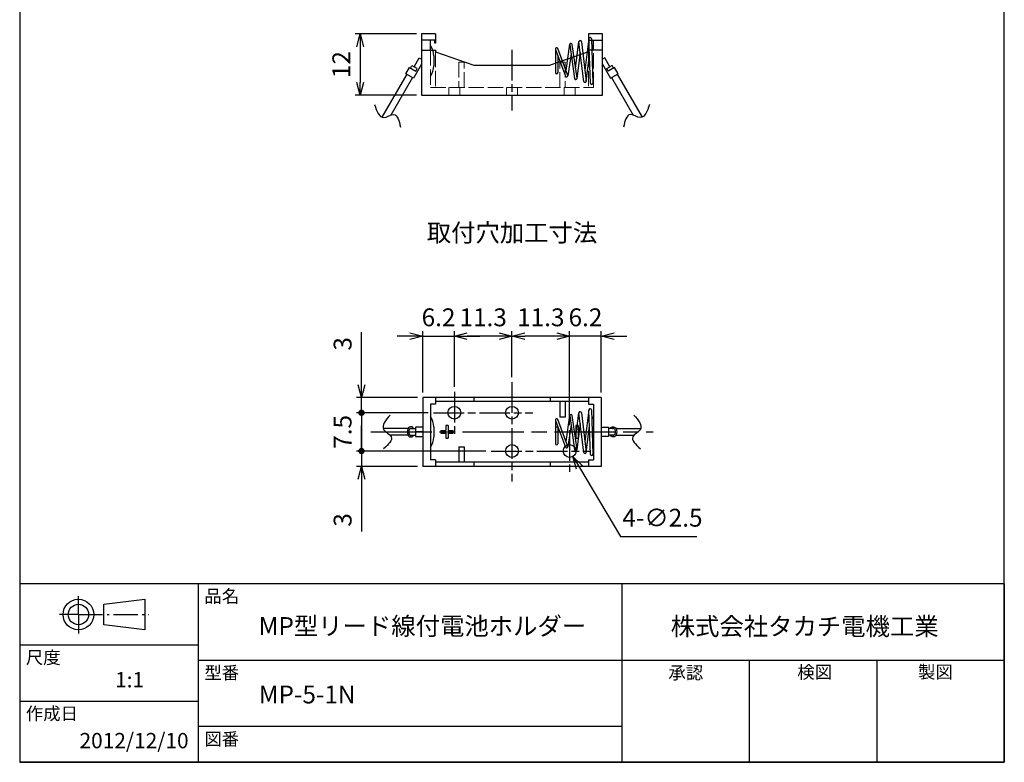
# Model space of a CAD drawing. Units: millimetres. Extents: x 0 to 193, y 0 to 280.
# Drawn here: x 0 to 193, y 0 to 146 of the extents above; entities that cross this region are included whole.
import ezdxf
from ezdxf.enums import TextEntityAlignment as Align

# ---------------------------------------------------------------- set-up
doc = ezdxf.new("R2010")
doc.units = ezdxf.units.MM
for name, pattern in [('AM_ISO02W050x2', [3.75, 3, -0.75]), ('AM_ISO08W050', [18, 12, -1.5, 3, -1.5]), ('AM_ISO08W050x2', [9, 6, -0.75, 1.5, -0.75]), ('gen7a', [6.875, 4.75, -0.875, 0.375, -0.875])]:
    doc.linetypes.add(name, pattern=pattern)
doc.layers.add('7A', color=4, linetype='gen7a')
doc.layers.add('RAHM2', color=1, linetype='Continuous')
for name, color, linetype, lineweight in [('AM_5', 3, 'Continuous', 25), ('AM_7', 4, 'AM_ISO08W050', 25), ('端子', 2, 'Continuous', 25), ('ﾎﾙﾀﾞｰ', 7, 'Continuous', 25), ('ﾎﾙﾀﾞｰ0', 7, 'AM_ISO02W050x2', 13), ('ﾘｰﾄﾞ線', 5, 'Continuous', 25)]:
    doc.layers.add(name, color=color, linetype=linetype, lineweight=lineweight)
doc.styles.get("Standard").update_dxf_attribs({"font": 'ISOCP.SHX', "bigfont": 'EXTFONT.SHX'})
doc.styles.add('takachi1', font='txt', dxfattribs={"height": 2.5})
doc.dimstyles.new('AM_ISO$0', dxfattribs={"dimtxt": 3.5, "dimasz": 2.5, "dimexe": 1, "dimexo": 1, "dimgap": 1.5, "dimtad": 1, "dimdsep": 46, "dimtxsty": 'STANDARD', "dimblk": 'OPEN30', "dimcen": 0, "dimclrd": 256, "dimclre": 256, "dimclrt": 2, "dimadec": 0, "dimazin": 2, "dimtp": 0.1, "dimtm": 0.1, "dimtfac": 0.71, "dimtmove": 0, "dimatfit": 3, "dimldrblk": 'OPEN30', "dimfxl": 1, "dimlwd": -1, "dimlwe": -1, "dimarcsym": 0})
doc.dimstyles.new('AM_ISO$3', dxfattribs={"dimtxt": 3.5, "dimasz": 2.5, "dimexe": 1, "dimexo": 1, "dimgap": 1.5, "dimtad": 1, "dimtoh": 1, "dimdsep": 46, "dimtxsty": 'STANDARD', "dimblk": 'OPEN30', "dimcen": 0, "dimclrd": 3, "dimclre": 3, "dimclrt": 2, "dimadec": 0, "dimazin": 2, "dimtp": 0.1, "dimtm": 0.1, "dimtfac": 0.71, "dimtofl": 0, "dimtmove": 0, "dimatfit": 0, "dimldrblk": 'OPEN30', "dimfxl": 1, "dimlwd": -1, "dimlwe": -1, "dimarcsym": 0})

# ---------------------------------------------------------------- blocks, each defined once
blk = doc.blocks.new('TK-A4')
blk.add_lwpolyline([(0, 0), (193, 0), (193, 280), (0, 280)], close=True)
blk = doc.blocks.new('TK-仕様書')
for p, q in [((0, 35), (-193, 35)), ((-193, 35), (-193, 0)), ((-158, 35), (-158, 0)), ((-75, 35), (-75, 0)), ((0, 35), (0, 0)), ((-176.49, 30.96), (-168.49, 31.96)), ((-176.49, 26.96), (-176.49, 30.96)), ((-168.49, 31.96), (-168.49, 25.96)), ((-168.49, 25.96), (-176.49, 26.96)), ((-193, 23), (-158, 23)), ((-158, 20), (0, 20)), ((-50, 20), (-50, 0)), ((-25, 20), (-25, 0)), ((-193, 12), (-158, 12)), ((-75, 7), (-158, 7)), ((0, 0), (-193, 0))]:
    blk.add_line(p, q)
for radius in [3, 2]:
    blk.add_circle((-181.49, 28.96), radius)
at = {"layer": '7A'}
for q in [(-181.49, 32.53), (-185.21, 28.96), (-181.49, 25.25), (-167.71, 28.96)]:
    blk.add_line((-181.49, 28.96), q, dxfattribs=at)
at = {"insert": (-39.13, 26.64), "char_height": 3.5, "width": 60, "attachment_point": 5}
blk.add_mtext('\\fＭＳ ゴシック|b0|i0|c128|p49;株式会社タカチ電機工業', dxfattribs=at)
for tag, p, height in [('品名', (-146.16, 24.95), 3.5), ('型番', (-146.14, 11.54), 3.5), ('GEN-TITLE-DAT', (-181.27, 2.75), 3), ('図番', (-146.45, 2.06), 3)]:
    blk.add_attdef(tag, p, '', height=height)
for tag, height, p in [('GEN-TITLE-SCA', 3, (-171.46, 15.79)), ('承認', 3.5, (-62.72, 7.73)), ('検図', 3.5, (-37.5, 7.73)), ('製図', 3.5, (-12.5, 7.73))]:
    blk.add_attdef(tag, text='', height=height).set_placement(p, align=Align.MIDDLE)
at = {"layer": 'RAHM2', "char_height": 2.5}
for s, insert, width, attachment_point in [('品名', (-156.8, 33.8), 90, 1), ('尺度', (-191.8, 21.8), 20, 1), ('製図', (-13.5, 18.96), 17, 2), ('型番', (-156.8, 18.8), 90, 1), ('承認', (-62.43, 18.8), 17, 2), ('検図', (-37.17, 18.93), 17, 2), ('作成日', (-191.8, 10.8), 60, 1), ('図番', (-156.8, 5.8), 90, 1)]:
    blk.add_mtext(s, dxfattribs=dict(at, insert=insert, width=width, attachment_point=attachment_point))
blk = doc.blocks.new('_Open30')
at = {"color": 0, "linetype": 'ByBlock', "lineweight": -2}
for p, q in [((-1, 0.268), (0, 0)), ((0, 0), (-1, -0.268)), ((0, 0), (-1, 0))]:
    blk.add_line(p, q, dxfattribs=at)
blk = doc.blocks.new('*D23')
at = {"layer": 'AM_5'}
for p, q in [((77.75, 142.73), (65.75, 142.73)), ((66.75, 140.23), (66.75, 133.23)), ((77.75, 130.73), (65.75, 130.73))]:
    blk.add_line(p, q, dxfattribs=at)
at = {"layer": 'Defpoints', "color": 0}
for p in [(78.75, 142.73), (66.75, 130.73), (78.75, 130.73)]:
    blk.add_point(p, dxfattribs=at)
at = {"layer": 'AM_5', "xscale": 2.5, "yscale": 2.5, "zscale": 2.5}
for p, rotation in [((66.75, 142.73), 90), ((66.75, 130.73), 270)]:
    blk.add_blockref('_Open30', p, dxfattribs=dict(at, rotation=rotation))
at = {"layer": 'AM_5', "color": 2, "insert": (63.5, 136.73), "char_height": 3.5, "attachment_point": 5, "rotation": 90}
blk.add_mtext('12', dxfattribs=at)
blk = doc.blocks.new('GENDOT')
blk.add_line((0, 0), (-1, 0))
at = {"const_width": 0.25}
blk.add_lwpolyline([(-0.125, 0, 1), (0.125, 0, 1)], format="xyb", close=True, dxfattribs=at)
blk = doc.blocks.new('*D18')
at = {"layer": 'AM_5'}
for p, q in [((67, 74), (67, 84.27)), ((78, 71.5), (66, 71.5)), ((67, 68.5), (67, 71.5)), ((80.1, 68.5), (66, 68.5)), ((67, 66), (67, 63.5))]:
    blk.add_line(p, q, dxfattribs=at)
at = {"layer": 'Defpoints', "color": 0}
for p in [(67, 71.5), (79, 71.5), (81.1, 68.5)]:
    blk.add_point(p, dxfattribs=at)
at = {"layer": 'AM_5', "xscale": 2.5, "yscale": 2.5, "zscale": 2.5}
for name, p, rotation in [('_Open30', (67, 71.5), 270), ('GENDOT', (67, 68.5), 90)]:
    blk.add_blockref(name, p, dxfattribs=dict(at, rotation=rotation))
at = {"layer": 'AM_5', "color": 2, "insert": (63.75, 82), "char_height": 3.5, "attachment_point": 5, "rotation": 90}
blk.add_mtext('3', dxfattribs=at)
blk = doc.blocks.new('*D19')
at = {"layer": 'AM_5'}
for p, q in [((67, 71), (67, 73.5)), ((80.1, 68.5), (66, 68.5)), ((67, 68.5), (67, 61)), ((91.4, 61), (66, 61)), ((67, 58.5), (67, 56))]:
    blk.add_line(p, q, dxfattribs=at)
at = {"layer": 'Defpoints', "color": 0}
for p in [(81.1, 68.5), (67, 61), (92.4, 61)]:
    blk.add_point(p, dxfattribs=at)
at = {"layer": 'AM_5', "xscale": 2.5, "yscale": 2.5, "zscale": 2.5}
for p, rotation in [((67, 68.5), 270), ((67, 61), 90)]:
    blk.add_blockref('GENDOT', p, dxfattribs=dict(at, rotation=rotation))
at = {"layer": 'AM_5', "color": 2, "insert": (63.75, 64.75), "char_height": 3.5, "attachment_point": 5, "rotation": 90}
blk.add_mtext('7.5', dxfattribs=at)
blk = doc.blocks.new('*D20')
at = {"layer": 'AM_5'}
for p, q in [((67, 63.5), (67, 66)), ((91.4, 61), (66, 61)), ((67, 61), (67, 58)), ((78, 58), (66, 58)), ((67, 55.5), (67, 45.23))]:
    blk.add_line(p, q, dxfattribs=at)
at = {"layer": 'Defpoints', "color": 0}
for p in [(92.4, 61), (67, 58), (79, 58)]:
    blk.add_point(p, dxfattribs=at)
at = {"layer": 'AM_5', "xscale": 2.5, "yscale": 2.5, "zscale": 2.5}
for name, p, rotation in [('GENDOT', (67, 61), 270), ('_Open30', (67, 58), 90)]:
    blk.add_blockref(name, p, dxfattribs=dict(at, rotation=rotation))
at = {"layer": 'AM_5', "color": 2, "insert": (63.75, 47.5), "char_height": 3.5, "attachment_point": 5, "rotation": 90}
blk.add_mtext('3', dxfattribs=at)
blk = doc.blocks.new('*D21')
at = {"layer": 'AM_5', "color": 3}
for p, q in [((109.72, 57.78), (117.77, 44.23)), ((117.77, 44.23), (132.72, 44.23))]:
    blk.add_line(p, q, dxfattribs=at)
at = {"layer": 'Defpoints', "color": 0}
for p in [(107.16, 62.07), (108.44, 59.93)]:
    blk.add_point(p, dxfattribs=at)
at = {"layer": 'AM_5', "color": 3, "xscale": 2.5, "yscale": 2.5, "zscale": 2.5, "rotation": 120.7355116530494}
blk.add_blockref('_Open30', (108.44, 59.93), dxfattribs=at)
at = {"layer": 'AM_5', "color": 2, "insert": (125.99, 47.48), "char_height": 3.5, "attachment_point": 5}
blk.add_mtext('4-∅2.5', dxfattribs=at)
blk = doc.blocks.new('*D27')
at = {"layer": 'AM_5'}
for p, q in [((76.5, 83.5), (74, 83.5)), ((79, 72.5), (79, 84.5)), ((79, 83.5), (85.2, 83.5)), ((85.2, 73.6), (85.2, 84.5)), ((87.7, 83.5), (90.2, 83.5))]:
    blk.add_line(p, q, dxfattribs=at)
at = {"layer": 'Defpoints', "color": 0}
for p in [(85.2, 83.5), (79, 71.5), (85.2, 72.6)]:
    blk.add_point(p, dxfattribs=at)
at = {"layer": 'AM_5', "xscale": 2.5, "yscale": 2.5, "zscale": 2.5}
blk.add_blockref('_Open30', (79, 83.5), dxfattribs=at)
at = {"layer": 'AM_5', "xscale": 2.5, "yscale": 2.5, "zscale": 2.5, "rotation": 180}
blk.add_blockref('_Open30', (85.2, 83.5), dxfattribs=at)
at = {"layer": 'AM_5', "color": 2, "insert": (82.1, 86.75), "char_height": 3.5, "attachment_point": 5}
blk.add_mtext('6.2', dxfattribs=at)
blk = doc.blocks.new('*D28')
at = {"layer": 'AM_5'}
for p, q in [((85.2, 73.6), (85.2, 84.5)), ((94, 83.5), (87.7, 83.5)), ((96.5, 75.5), (96.5, 84.5))]:
    blk.add_line(p, q, dxfattribs=at)
at = {"layer": 'Defpoints', "color": 0}
for p in [(85.2, 83.5), (96.5, 74.5), (85.2, 72.6)]:
    blk.add_point(p, dxfattribs=at)
at = {"layer": 'AM_5', "xscale": 2.5, "yscale": 2.5, "zscale": 2.5, "rotation": 180}
blk.add_blockref('_Open30', (85.2, 83.5), dxfattribs=at)
at = {"layer": 'AM_5', "xscale": 2.5, "yscale": 2.5, "zscale": 2.5}
blk.add_blockref('_Open30', (96.5, 83.5), dxfattribs=at)
at = {"layer": 'AM_5', "color": 2, "insert": (90.85, 86.75), "char_height": 3.5, "attachment_point": 5}
blk.add_mtext('11.3', dxfattribs=at)
blk = doc.blocks.new('*D29')
at = {"layer": 'AM_5'}
for p, q in [((96.5, 75.5), (96.5, 84.5)), ((105.3, 83.5), (99, 83.5)), ((107.8, 66.1), (107.8, 84.5))]:
    blk.add_line(p, q, dxfattribs=at)
at = {"layer": 'Defpoints', "color": 0}
for p in [(96.5, 83.5), (96.5, 74.5), (107.8, 65.1)]:
    blk.add_point(p, dxfattribs=at)
at = {"layer": 'AM_5', "xscale": 2.5, "yscale": 2.5, "zscale": 2.5, "rotation": 180}
blk.add_blockref('_Open30', (96.5, 83.5), dxfattribs=at)
at = {"layer": 'AM_5', "xscale": 2.5, "yscale": 2.5, "zscale": 2.5}
blk.add_blockref('_Open30', (107.8, 83.5), dxfattribs=at)
at = {"layer": 'AM_5', "color": 2, "insert": (102.15, 86.75), "char_height": 3.5, "attachment_point": 5}
blk.add_mtext('11.3', dxfattribs=at)
blk = doc.blocks.new('*D30')
at = {"layer": 'AM_5'}
for p, q in [((105.3, 83.5), (102.8, 83.5)), ((107.8, 66.1), (107.8, 84.5)), ((114, 83.5), (107.8, 83.5)), ((114, 72.5), (114, 84.5)), ((116.5, 83.5), (119, 83.5))]:
    blk.add_line(p, q, dxfattribs=at)
at = {"layer": 'Defpoints', "color": 0}
for p in [(107.8, 83.5), (114, 71.5), (107.8, 65.1)]:
    blk.add_point(p, dxfattribs=at)
at = {"layer": 'AM_5', "xscale": 2.5, "yscale": 2.5, "zscale": 2.5}
blk.add_blockref('_Open30', (107.8, 83.5), dxfattribs=at)
at = {"layer": 'AM_5', "xscale": 2.5, "yscale": 2.5, "zscale": 2.5, "rotation": 180}
blk.add_blockref('_Open30', (114, 83.5), dxfattribs=at)
at = {"layer": 'AM_5', "color": 2, "insert": (110.9, 86.75), "char_height": 3.5, "attachment_point": 5}
blk.add_mtext('6.2', dxfattribs=at)

msp = doc.modelspace()

# ---------------------------------------------------------------- linework, layer by layer
for centre in [(85.2, 68.501), (96.5, 68.501), (96.5, 61.001), (107.8, 61.001)]:
    msp.add_circle(centre, 1.25)
for points in [[(69.551, 128.888), (69.995, 127.608), (70.733, 125.475), (73.889, 127.778), (74.362, 125.672), (74.634, 124.463)], [(123.449, 128.888), (123.005, 127.608), (122.267, 125.475), (119.111, 127.778), (118.638, 125.672), (118.366, 124.463)]]:
    msp.add_open_spline(points, degree=3, knots=[0, 0, 0, 0, 3.1105343, 5.1778421, 7.9661381, 7.9661381, 7.9661381, 7.9661381])
at = {"color": 8}
for points in [[(72.632, 68.058), (71.745, 67.033), (70.268, 65.327), (73.84, 63.745), (72.252, 62.283), (71.341, 61.443)], [(120.368, 68.058), (121.255, 67.033), (122.732, 65.327), (119.16, 63.745), (120.748, 62.283), (121.659, 61.443)]]:
    msp.add_open_spline(points, degree=3, knots=[0, 0, 0, 0, 3.1105343, 5.1778421, 7.9661381, 7.9661381, 7.9661381, 7.9661381], dxfattribs=at)
at = {"layer": 'AM_7', "linetype": 'AM_ISO08W050x2'}
msp.add_line((96.5, 139.631), (96.5, 127.731), dxfattribs=at)
at = {"layer": 'AM_7', "color": 8, "linetype": 'AM_ISO08W050x2'}
for p, q in [((96.5, 74.501), (96.5, 55.001)), ((85.2, 72.601), (85.2, 64.401)), ((81.1, 68.501), (100.6, 68.501)), ((107.8, 65.101), (107.8, 56.901)), ((92.4, 61.001), (111.9, 61.001))]:
    msp.add_line(p, q, dxfattribs=at)
at = {"layer": 'AM_7', "color": 8}
msp.add_line((68.801, 64.751), (124.199, 64.751), dxfattribs=at)
at = {"layer": '端子', "color": 5}
for p, q in [((108.977, 135.968), (109.624, 141.24)), ((110.566, 133.439), (109.619, 141.149)), ((110.115, 141.21), (111.061, 133.507)), ((111.579, 141.827), (110.809, 135.558)), ((111.874, 133.083), (111.572, 141.757)), ((112.071, 141.775), (112.374, 133.113)), ((105, 139.795), (105, 135.167)), ((105.016, 139.706), (106.984, 134.488)), ((107.475, 134.605), (105.484, 139.883)), ((107.107, 135.58), (107.828, 140.709)), ((107.821, 140.605), (108.752, 133.975)), ((109.246, 134.055), (108.316, 140.675)), ((109.868, 139.121), (109.241, 134.013)), ((105.5, 138.423), (105.5, 135.167)), ((108.069, 138.835), (107.466, 134.541)), ((111.056, 133.469), (111.683, 138.571)), ((112.4, 134.62), (112.373, 133.1))]:
    msp.add_line(p, q, dxfattribs=at)
at = {"layer": '端子'}
for p, q in [((77.317, 136.325), (78.317, 138.057)), ((78.317, 138.057), (78.75, 137.807)), ((81.2, 138.481), (81.2, 136.481)), ((114.683, 138.057), (114.25, 137.807)), ((115.683, 136.325), (114.683, 138.057)), ((75.711, 134.943), (76.411, 136.156)), ((76.411, 136.156), (77.623, 135.456)), ((78.75, 136.807), (77.183, 134.093)), ((77.923, 135.975), (77.317, 136.325)), ((77.623, 135.456), (77.923, 135.975)), ((114.25, 136.807), (115.817, 134.093)), ((115.077, 135.975), (115.683, 136.325)), ((115.377, 135.456), (115.077, 135.975)), ((116.589, 136.156), (115.377, 135.456)), ((117.289, 134.943), (116.589, 136.156)), ((77.183, 134.093), (75.711, 134.943)), ((115.817, 134.093), (117.289, 134.943))]:
    msp.add_line(p, q, dxfattribs=at)
at = {"layer": '端子', "color": 8}
for p, q in [((107.107, 62.85), (107.828, 67.979)), ((107.821, 67.875), (108.752, 61.245)), ((109.246, 61.325), (108.316, 67.945)), ((108.977, 63.238), (109.624, 68.51)), ((110.566, 60.709), (109.619, 68.419)), ((110.115, 68.48), (111.061, 60.777)), ((111.579, 69.096), (110.809, 62.828)), ((111.874, 60.353), (111.572, 69.027)), ((112.071, 69.045), (112.374, 60.383)), ((79, 65.651), (77.567, 65.651)), ((77.567, 65.651), (77.567, 63.851)), ((81.2, 65.751), (81.2, 63.751)), ((105, 67.065), (105, 62.437)), ((105.5, 65.693), (105, 65.693)), ((105.016, 66.976), (106.984, 61.758)), ((107.475, 61.874), (105.484, 67.153)), ((105.5, 65.693), (105.5, 62.437)), ((108.069, 66.105), (107.466, 61.811)), ((109.868, 66.391), (109.241, 61.283)), ((111.056, 60.739), (111.683, 65.841)), ((114, 65.651), (115.433, 65.651)), ((115.433, 65.651), (115.433, 63.851)), ((79, 64.751), (77.567, 64.751)), ((77.567, 63.851), (79, 63.851)), ((114, 64.751), (115.433, 64.751)), ((115.433, 63.851), (114, 63.851)), ((112.4, 61.89), (112.373, 60.37))]:
    msp.add_line(p, q, dxfattribs=at)
at = {"layer": '端子', "color": 5}
for centre, radius, start, end in [((108.068, 140.64), 0.25, 8, 164), ((109.867, 141.18), 0.25, 180, 187), ((109.867, 141.18), 0.25, 7, 166), ((111.821, 141.766), 0.25, 180, 182), ((111.821, 141.766), 0.25, 2, 166), ((105.25, 139.795), 0.25, 20.66613, 200.66613), ((108.068, 140.64), 0.25, 180, 188), ((115.26, 138.392), 3.461, 142.88493, 154.45349), ((105.25, 135.167), 0.25, 180, 0), ((107.218, 134.576), 0.25, 200.66613, 352), ((108.993, 134.044), 0.25, 196, 353), ((110.808, 133.499), 0.25, 194, 353), ((115.26, 136.569), 3.461, 211.74368, 217.11507), ((112.124, 133.105), 0.25, 185, 359)]:
    msp.add_arc(centre, radius, start, end, dxfattribs=at)
at = {"layer": '端子'}
for centre, start, end in [((77.74, 138.392), 1.46502, 37.11507), ((77.74, 136.569), 322.88493, 358.53498)]:
    msp.add_arc(centre, 3.461, start, end, dxfattribs=at)
at = {"layer": '端子', "color": 8}
for centre, radius, start, end in [((77.74, 65.662), 3.461, 1.46502, 37.11507), ((108.068, 67.91), 0.25, 180, 188), ((108.068, 67.91), 0.25, 8, 164), ((109.867, 68.45), 0.25, 180, 187), ((109.867, 68.45), 0.25, 7, 166), ((111.821, 69.036), 0.25, 180, 182), ((111.821, 69.036), 0.25, 2, 166), ((115.26, 65.662), 3.461, 142.88493, 154.45349), ((105.25, 67.065), 0.25, 20.66613, 200.66613), ((77.74, 63.839), 3.461, 322.88493, 358.53498), ((105.25, 62.437), 0.25, 180, 0), ((107.218, 61.846), 0.25, 200.66613, 352), ((115.26, 63.839), 3.461, 211.74368, 217.11507), ((108.993, 61.314), 0.25, 196, 353), ((110.808, 60.769), 0.25, 194, 353), ((112.124, 60.374), 0.25, 185, 359)]:
    msp.add_arc(centre, radius, start, end, dxfattribs=at)
msp.add_ellipse((76.661, 64.751), major_axis=(0, 1), ratio=0.7, start_param=5.4199734, end_param=10.2879899, dxfattribs=at)
at = {"layer": '端子', "color": 8, "extrusion": (0, 0, -1)}
msp.add_ellipse((116.339, 64.751), major_axis=(0, 1), ratio=0.7, start_param=5.4199734, end_param=10.2879899, dxfattribs=at)
at = {"layer": '端子', "color": 8}
for points in [[(76.8, 65.401), (76.787, 65.41), (76.775, 65.417), (76.725, 65.443), (76.693, 65.451), (76.661, 65.451), (76.626, 65.451), (76.589, 65.442), (76.504, 65.392), (76.457, 65.35), (76.37, 65.227), (76.331, 65.147), (76.26, 64.91), (76.249, 64.734), (76.3, 64.415), (76.363, 64.275), (76.488, 64.118), (76.544, 64.081), (76.637, 64.046), (76.676, 64.046), (76.746, 64.068), (76.772, 64.081), (76.8, 64.101)], [(116.2, 65.401), (116.213, 65.41), (116.225, 65.417), (116.275, 65.443), (116.307, 65.451), (116.339, 65.451), (116.374, 65.451), (116.411, 65.442), (116.496, 65.392), (116.543, 65.35), (116.63, 65.227), (116.669, 65.147), (116.74, 64.91), (116.751, 64.734), (116.7, 64.415), (116.637, 64.275), (116.512, 64.118), (116.456, 64.081), (116.363, 64.046), (116.324, 64.046), (116.254, 64.068), (116.228, 64.081), (116.2, 64.101)]]:
    msp.add_open_spline(points, degree=3, knots=[5.8197009, 5.8197009, 5.8197009, 5.8197009, 5.9315168, 5.9315168, 6.2831853, 6.2831853, 6.2831853, 6.6727496, 6.6727496, 7.0623139, 7.0623139, 7.4518781, 7.4518781, 8.0791276, 8.0791276, 8.706377, 8.706377, 9.1745483, 9.1745483, 9.6427197, 9.6427197, 9.8883433, 9.8883433, 9.8883433, 9.8883433], dxfattribs=at)
at = {"layer": 'ﾎﾙﾀﾞｰ'}
for p, q in [((81.5, 142.731), (78.75, 142.731)), ((78.75, 142.731), (78.75, 130.731)), ((81.4, 141.531), (78.75, 141.531)), ((80.5, 139.531), (80.5, 141.531)), ((81.4, 140.931), (81.4, 141.531)), ((81.5, 140.931), (81.4, 140.931)), ((81.5, 142.731), (81.5, 140.931)), ((114.25, 142.731), (111.5, 142.731)), ((111.5, 142.731), (111.5, 140.931)), ((111.5, 140.931), (111.6, 140.931)), ((111.6, 141.531), (114.25, 141.531)), ((111.6, 140.931), (111.6, 141.531)), ((112.5, 139.531), (112.5, 141.531)), ((114.25, 130.731), (114.25, 142.731)), ((78.75, 139.531), (81.5, 139.531)), ((81.5, 139.531), (81.5, 139.231)), ((81.5, 139.231), (89, 136.631)), ((111.5, 139.231), (104, 136.631)), ((114.25, 139.531), (111.5, 139.531)), ((111.5, 139.531), (111.5, 139.231)), ((89, 136.631), (104, 136.631)), ((78.75, 130.731), (114.25, 130.731))]:
    msp.add_line(p, q, dxfattribs=at)
at = {"layer": 'ﾎﾙﾀﾞｰ', "color": 8}
for p, q in [((114, 71.501), (79, 71.501)), ((79, 71.501), (79, 58.001)), ((81.5, 71.501), (81.5, 70.201)), ((89, 71.501), (89, 70.701)), ((104, 71.501), (104, 70.701)), ((111.5, 71.501), (111.5, 70.201)), ((114, 71.501), (114, 58.001)), ((80.5, 70.201), (80.5, 59.301)), ((81.5, 70.201), (80.5, 70.201)), ((111.5, 70.701), (81.5, 70.701)), ((105.9, 70.701), (105.9, 67.651)), ((106.9, 70.701), (106.9, 67.651)), ((111.5, 70.201), (112.5, 70.201)), ((112.5, 70.201), (112.5, 59.301)), ((106.9, 67.651), (105.9, 67.651)), ((83.5, 65.975), (83.5, 65.001)), ((84, 65.975), (84, 65.001)), ((109, 65.975), (109, 63.526)), ((109.5, 65.975), (109.5, 63.526)), ((82.525, 65.001), (83.5, 65.001)), ((82.525, 64.501), (83.5, 64.501)), ((83.5, 64.501), (83.5, 63.526)), ((84, 65.001), (84.975, 65.001)), ((84, 64.501), (84, 63.526)), ((84, 64.501), (84.975, 64.501)), ((86.1, 61.851), (86.1, 58.801)), ((86.1, 61.851), (87.1, 61.851)), ((87.1, 61.851), (87.1, 58.801)), ((114, 58.001), (79, 58.001)), ((81.5, 59.301), (80.5, 59.301)), ((81.5, 59.301), (81.5, 58.001)), ((111.5, 58.801), (81.5, 58.801)), ((89, 58.801), (89, 58.001)), ((104, 58.801), (104, 58.001)), ((111.5, 59.301), (111.5, 58.001)), ((111.5, 59.301), (112.5, 59.301))]:
    msp.add_line(p, q, dxfattribs=at)
for centre, start, end in [((83.75, 64.751), 78.46304, 101.53696), ((109.25, 64.751), 78.46304, 101.53696), ((83.75, 64.751), 168.46304, 191.53696), ((83.75, 64.751), 348.46304, 11.53696), ((83.75, 64.751), 258.46304, 281.53696), ((109.25, 64.751), 258.46304, 281.53696)]:
    msp.add_arc(centre, 1.25, start, end, dxfattribs=at)
at = {"layer": 'ﾎﾙﾀﾞｰ0'}
for p, q in [((78.75, 142.731), (80.25, 142.731)), ((112.75, 142.731), (114.25, 142.731)), ((114.25, 142.731), (112.75, 142.731)), ((80.5, 139.531), (80.5, 132.231)), ((81.5, 139.231), (81.5, 132.231)), ((111.5, 139.231), (111.5, 132.231)), ((112.5, 132.231), (112.5, 139.531)), ((87.1, 137.231), (86.1, 137.231)), ((86.1, 137.231), (86.1, 132.231)), ((87.1, 132.231), (87.1, 137.231)), ((105.9, 132.231), (105.9, 137.231)), ((105.9, 137.231), (106.9, 137.231)), ((106.9, 137.231), (106.9, 132.231)), ((80.5, 132.231), (112.5, 132.231)), ((84.1, 132.231), (84.1, 130.731)), ((86.3, 132.231), (86.3, 130.731)), ((95.4, 132.231), (95.4, 130.731)), ((97.6, 132.231), (97.6, 130.731)), ((106.7, 132.231), (106.7, 130.731)), ((108.9, 132.231), (108.9, 130.731))]:
    msp.add_line(p, q, dxfattribs=at)
at = {"layer": 'ﾘｰﾄﾞ線', "color": 1}
for p, q in [((76.584, 136.056), (76.884, 136.575)), ((76.884, 136.575), (77.317, 136.325)), ((75.884, 134.843), (71.015, 126.41)), ((77.01, 134.193), (72.752, 126.818))]:
    msp.add_line(p, q, dxfattribs=at)
at = {"layer": 'ﾘｰﾄﾞ線', "color": 7}
for p, q in [((116.116, 136.575), (115.683, 136.325)), ((116.416, 136.056), (116.116, 136.575)), ((115.99, 134.193), (120.248, 126.818)), ((117.116, 134.843), (121.985, 126.41))]:
    msp.add_line(p, q, dxfattribs=at)
at = {"layer": 'ﾘｰﾄﾞ線', "color": 8}
for p, q in [((76.129, 65.401), (71.257, 65.401)), ((76.129, 64.101), (72.604, 64.101)), ((76.522, 65.401), (77.567, 65.401)), ((76.522, 64.101), (77.567, 64.101)), ((116.478, 65.401), (115.433, 65.401)), ((116.478, 64.101), (115.433, 64.101)), ((116.871, 65.401), (121.743, 65.401)), ((116.871, 64.101), (120.396, 64.101))]:
    msp.add_line(p, q, dxfattribs=at)

# ---------------------------------------------------------------- block references
at = {"lineweight": 0}
msp.add_blockref('TK-A4', (0, 0), dxfattribs=at)
msp.add_blockref('TK-仕様書', (193, 0), dxfattribs=at).add_auto_attribs({'GEN-TITLE-DAT': '2012/12/10', '品名': 'MP型リード線付電池ホルダー', '型番': 'MP-5-1N', 'GEN-TITLE-SCA': '1:1'})

# ---------------------------------------------------------------- texts
at = {"insert": (96.5, 103.783), "char_height": 3.5, "attachment_point": 5, "style": 'takachi1'}
msp.add_mtext_dynamic_manual_height_columns('取付穴加工寸法', width=35.88728, gutter_width=12.5, heights=[0], dxfattribs=at)

# ---------------------------------------------------------------- dimensions: what is measured, and where the dimension line sits
at = {"layer": 'AM_5'}
dim = msp.add_linear_dim(base=(66.75, 130.731), p1=(78.75, 142.731), p2=(78.75, 130.731), angle=90, dimstyle='AM_ISO$0', dxfattribs=at)
dim.commit()
dim.dimension.update_dxf_attribs({"geometry": '*D23', "text_midpoint": (63.5, 136.731)})
for base, p1, p2, picture, middle in [((85.2, 83.501), (79, 71.501), (85.2, 72.601), '*D27', (82.1, 86.751)), ((85.2, 83.501), (96.5, 74.501), (85.2, 72.601), '*D28', (90.85, 86.751)), ((96.5, 83.501), (107.8, 65.101), (96.5, 74.501), '*D29', (102.15, 86.751)), ((107.8, 83.501), (114, 71.501), (107.8, 65.101), '*D30', (110.9, 86.751))]:
    dim = msp.add_linear_dim(base=base, p1=p1, p2=p2, dimstyle='AM_ISO$0', override={"dimtp": 5, "dimtm": 5, "dimtix": 1}, dxfattribs=at)
    dim.commit()
    dim.dimension.update_dxf_attribs({"geometry": picture, "text_midpoint": middle})
for base, p1, p2, picture, middle in [((67, 71.501), (81.1, 68.501), (79, 71.501), '*D18', (67, 81.998)), ((67, 58.001), (92.4, 61.001), (79, 58.001), '*D20', (67, 47.503))]:
    dim = msp.add_linear_dim(base=base, p1=p1, p2=p2, angle=90, dimstyle='AM_ISO$0', override={"dimblk1": 'GENDOT', "dimblk2": 'Open30', "dimsah": 1, "dimtp": 5, "dimtm": 5, "dimtix": 1}, dxfattribs=at)
    dim.commit()
    dim.dimension.update_dxf_attribs({"geometry": picture, "text_midpoint": middle, "dimtype": 160})
dim = msp.add_linear_dim(base=(67, 61.001), p1=(81.1, 68.501), p2=(92.4, 61.001), angle=90, dimstyle='AM_ISO$0', override={"dimblk": 'GENDOT', "dimtp": 5, "dimtm": 5, "dimtix": 1}, dxfattribs=at)
dim.commit()
dim.dimension.update_dxf_attribs({"geometry": '*D19', "text_midpoint": (63.75, 64.751)})
dim = msp.add_diameter_dim_2p(p1=(107.161, 62.075), p2=(108.439, 59.926), text='4-<>', dimstyle='AM_ISO$3', override={"dimtp": 5, "dimtm": 5}, dxfattribs=at)
dim.commit()
dim.dimension.update_dxf_attribs({"geometry": '*D21', "text_midpoint": (125.994, 44.231), "dimtype": 163})

doc.saveas('drawing.dxf')
